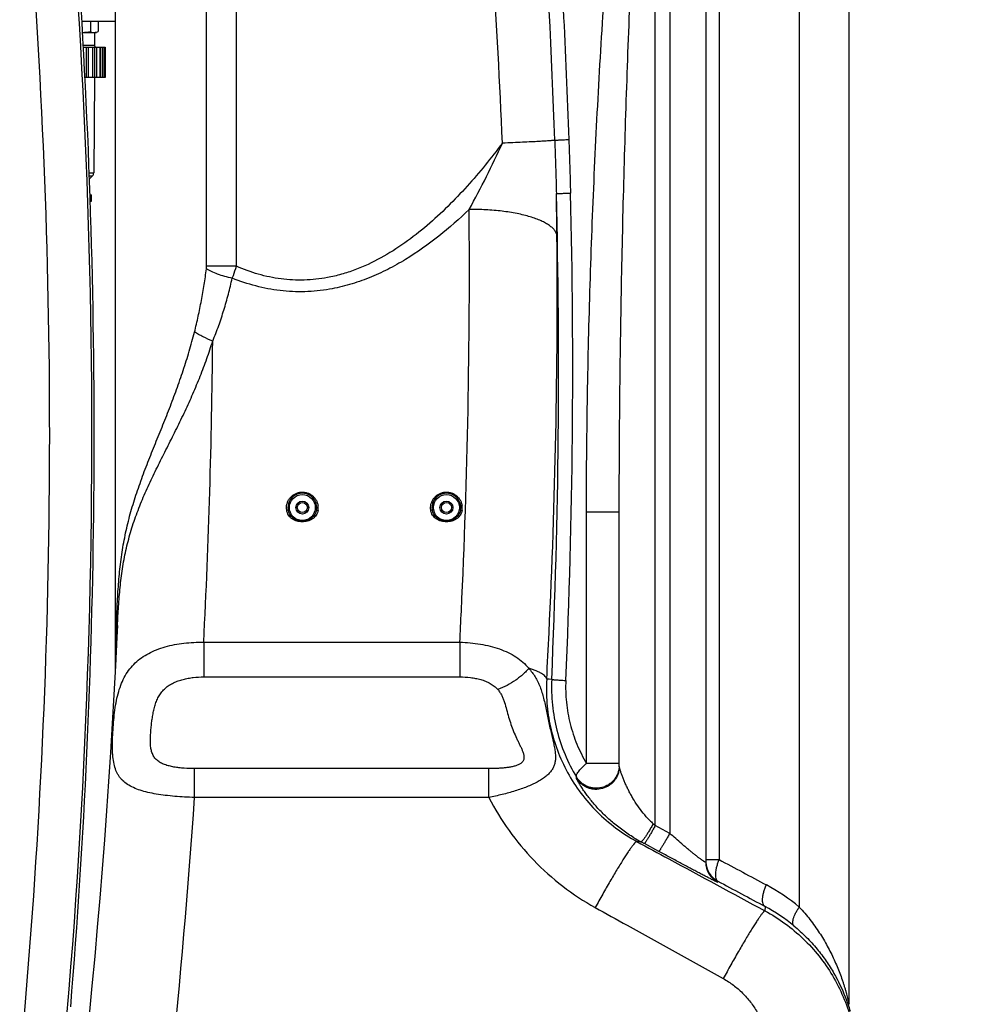
# Model space of a CAD drawing. Units: millimetres. Extents: x -1800 to 3381, y 6 to 3237.
# Drawn here: x 581 to 1237, y 1823 to 2506 of the extents above; entities that cross this region are included whole.
import ezdxf

# ---------------------------------------------------------------- set-up
doc = ezdxf.new("R2010")
doc.units = ezdxf.units.MM
doc.header["$LTSCALE"] = 46.255
doc.header["$PDMODE"] = 3
doc.header["$PDSIZE"] = 0.3125
doc.layers.get('0').update_dxf_attribs({"linetype": 'CONTINUOUS'})
doc.layers.get('Defpoints').update_dxf_attribs({"linetype": 'CONTINUOUS'})
doc.layers.add('AM_5', color=3, linetype='CONTINUOUS', lineweight=25)
for name, color, linetype in [('BEZUGSACHSEN', 7, 'CONTINUOUS'), ('BOHRUNGEN', 7, 'CONTINUOUS'), ('RUNDUNGEN', 7, 'CONTINUOUS')]:
    doc.layers.add(name, color=color, linetype=linetype)
doc.styles.get("Standard").update_dxf_attribs({"font": 'txt', "width": 0.7})
doc.dimstyles.new('AM_DIN$0', dxfattribs={"dimtxt": 3.5, "dimasz": 2.5, "dimexe": 1, "dimexo": 1, "dimgap": 1.5, "dimtad": 1, "dimdsep": 46, "dimtxsty": 'STANDARD', "dimcen": 0, "dimclrd": 256, "dimclre": 256, "dimclrt": 2, "dimadec": 0, "dimazin": 2, "dimtp": 0.1, "dimtm": 0.1, "dimtfac": 0.71, "dimtdec": 3, "dimtmove": 0, "dimatfit": 3, "dimfxl": 1, "dimlwd": -1, "dimlwe": -1, "dimarcsym": 0})

# ---------------------------------------------------------------- blocks, each defined once
blk = doc.blocks.new('*D27')
at = {"layer": 'AM_5', "ltscale": 10, "transparency": 16777216}
for p, q in [((737.96, 3237.29), (2161.04, 3237.29)), ((2160.04, 1592.53), (2160.04, 3207.29)), ((1718.67, 1562.53), (2161.04, 1562.53))]:
    blk.add_line(p, q, dxfattribs=at)
for points in [[(2155.04, 3207.29), (2165.04, 3207.29), (2160.04, 3237.29)], [(2155.04, 1592.53), (2165.04, 1592.53), (2160.04, 1562.53)]]:
    blk.add_solid(points, dxfattribs=at)
at = {"layer": 'Defpoints', "color": 0, "ltscale": 10, "transparency": 16777216}
for p in [(736.96, 3237.29), (2160.04, 3237.29), (1717.67, 1562.53)]:
    blk.add_point(p, dxfattribs=at)
at = {"layer": 'AM_5', "color": 2, "ltscale": 10, "transparency": 16777216, "insert": (2127.54, 2399.91), "char_height": 35, "attachment_point": 5, "rotation": 90}
blk.add_mtext('1680', dxfattribs=at)

msp = doc.modelspace()

# ---------------------------------------------------------------- linework, layer by layer
at = {"color": 7, "linetype": 'Continuous'}
for p, q in [((1156.54, 1822.966), (1156.54, 2671.191)), ((623.826, 2505.002), (646.959, 2505.002)), ((629.844, 2505.002), (629.844, 2497.748)), ((635.223, 2505.002), (635.223, 2497.748)), ((624.272, 2497.002), (633.147, 2497.002)), ((632.647, 2497.002), (632.647, 2488.002)), ((633.809, 2497.179), (633.147, 2497.002)), ((625.115, 2487.002), (640.147, 2487.002)), ((626.897, 2487.002), (626.897, 2466.002)), ((628.242, 2487.002), (628.242, 2466.002)), ((631.353, 2487.002), (631.353, 2466.002)), ((632.768, 2487.002), (632.768, 2466.002)), ((634.182, 2487.002), (634.182, 2466.002)), ((636.442, 2487.002), (636.442, 2466.002)), ((636.913, 2487.002), (636.913, 2466.002)), ((638.258, 2487.002), (638.258, 2466.002)), ((639.447, 2487.002), (639.447, 2466.002)), ((640.073, 2487.002), (640.073, 2466.002)), ((640.147, 2487.002), (640.147, 2466.002)), ((640.147, 2466.002), (626, 2466.002)), ((632.647, 2466.002), (632.156, 2399.781)), ((631.277, 2397.682), (629.475, 2395.88)), ((629.513, 2384.502), (630.624, 2384.502)), ((630.624, 2380.002), (630.624, 2384.502)), ((629.692, 2380.002), (630.624, 2380.002))]:
    msp.add_line(p, q, dxfattribs=at)
at = {"color": 9, "linetype": 'Continuous'}
for centre, radius, start, end in [((-4064.952, 2217.929), 4695.814, 354.54055, 6.72064), ((-4008.425, 2218.094), 4609.995, 354.551733, 3.95983)]:
    msp.add_arc(centre, radius, start, end, dxfattribs=at)
at = {"color": 7, "linetype": 'Continuous'}
for centre, radius, start, end in [((-4210.875, 2218.002), 4843.333, 355.299549, 3.645362), ((632.533, 2501.675), 4.674, 269.998193, 271.386614)]:
    msp.add_arc(centre, radius, start, end, dxfattribs=at)
msp.add_open_spline([(624.264, 2497.158), (626.129, 2497.286), (627.991, 2497.491), (629.844, 2497.748)], degree=3, dxfattribs=at)
for points, knots in [([(629.844, 2497.748), (630.273, 2497.526), (630.934, 2497.242), (631.852, 2497.035), (632.308, 2497.002), (632.533, 2497.002)], [0, 0, 0, 0, 0.5148006, 0.7597623, 1, 1, 1, 1]), ([(632.646, 2497.003), (632.837, 2497.008), (633.221, 2497.041), (633.598, 2497.122), (633.785, 2497.173)], [0, 0, 0, 0, 0.4958176, 1, 1, 1, 1]), ([(633.785, 2497.173), (633.906, 2497.205), (634.401, 2497.356), (634.875, 2497.568), (635.223, 2497.748)], [0, 0, 0, 0, 0.2428813, 1, 1, 1, 1])]:
    msp.add_open_spline(points, degree=3, knots=knots, dxfattribs=at)
at = {"layer": 'BEZUGSACHSEN', "color": 7, "linetype": 'Continuous'}
msp.add_line((646.959, 2846.827), (646.959, 2052.738), dxfattribs=at)
at = {"layer": 'BOHRUNGEN', "color": 7, "linetype": 'Continuous'}
for centre, radius in [((776.959, 2167.529), 4.5), ((776.959, 2167.529), 3.5), ((876.959, 2167.529), 4.5), ((876.959, 2167.529), 3.5)]:
    msp.add_circle(centre, radius, dxfattribs=at)
at = {"layer": 'RUNDUNGEN', "color": 9, "linetype": 'Continuous'}
for p, q in [((710.524, 2334.916), (710.524, 2846.827)), ((731.254, 2334.916), (731.254, 2846.827)), ((1121.897, 2795.611), (1121.897, 1890.407)), ((1031.959, 2775.188), (1031.959, 1941.569)), ((1021.959, 1946.98), (1021.959, 2772.948)), ((1066.197, 2600.05), (1066.197, 1923.404)), ((632.647, 2488.002), (624.774, 2488.002)), ((628.905, 2399.781), (632.156, 2399.781)), ((628.989, 2397.682), (631.277, 2397.682)), ((629.475, 2395.88), (629.06, 2395.88)), ((731.254, 2334.916), (710.524, 2334.916)), ((996.959, 2164.398), (974.197, 2164.398)), ((974.197, 1990.089), (974.197, 2164.398)), ((708.52, 2074.131), (886.279, 2074.131)), ((708.52, 2074.131), (708.52, 2050.086)), ((886.279, 2074.131), (886.279, 2050.086)), ((708.52, 2050.086), (886.279, 2050.086)), ((948.222, 2048.472), (946.588, 2048.57)), ((950.034, 2048.363), (948.222, 2048.472)), ((996.959, 1990.089), (974.197, 1990.089)), ((906.444, 1986.474), (702.132, 1986.474)), ((702.132, 1966.435), (702.132, 1986.474)), ((906.444, 1966.435), (906.444, 1986.474)), ((967.282, 1979.747), (967.205, 1980.679)), ((906.444, 1966.435), (702.132, 1966.435)), ((1031.959, 1941.569), (1021.959, 1946.98)), ((1012.017, 1935.739), (1009.219, 1935.908)), ((1024.357, 1929.061), (1014.357, 1934.472)), ((1056.959, 1923.404), (1066.197, 1923.404)), ((1065.353, 1908.42), (1065.355, 1907.602)), ((1098.173, 1890.815), (1098.107, 1887.783))]:
    msp.add_line(p, q, dxfattribs=at)
at = {"layer": 'RUNDUNGEN', "color": 7, "linetype": 'Continuous'}
for p, q in [((1056.959, 2600.05), (1056.959, 1921.678)), ((996.959, 1988.039), (996.959, 2164.398))]:
    msp.add_line(p, q, dxfattribs=at)
msp.add_lwpolyline([(648.609, 2085.709), (648.231, 2077.726), (647.229, 2057.739), (646.147, 2037.716), (644.985, 2017.658), (643.743, 1997.567), (642.42, 1977.443), (641.018, 1957.289), (639.535, 1937.105), (637.972, 1916.893), (636.33, 1896.655), (634.607, 1876.391), (632.804, 1856.104), (630.921, 1835.795), (628.958, 1815.464)], dxfattribs=at)
at = {"layer": 'RUNDUNGEN', "color": 9, "linetype": 'Continuous'}
for centre in [(776.959, 2167.529), (876.959, 2167.529)]:
    msp.add_circle(centre, 9, dxfattribs=at)
for centre, radius, start, end in [((-3771.371, 2265.03), 4726.148, 1.907426, 6.277285), ((-2987.65, 2262.59), 3906.667, 2.314733, 4.145252), ((311.413, 2694.677), 663.747, 331.146409, 335.590131), ((-3819.505, 2262.955), 4774.364, 357.423874, 1.468397), ((-1642.143, 2332.75), 2595.966, 0.513646, 1.159914), ((-3826.456, 2262.955), 4791.123, 357.423874, 1.468396), ((-4169.99, 2333.649), 5062.913, 357.306941, 0.460836), ((-3930.183, 2315.774), 4884.067, 357.240637, 0.472164), ((-4546.39, 2335.675), 5261.414, 357.150665, 359.427436), ((776.967, 2167.29), 10.992, 351.371816, 8.495589), ((876.967, 2167.29), 10.992, 351.371812, 8.496019), ((-4401.761, 2342.417), 5294.841, 357.095621, 357.330002), ((-4160.136, 2324.746), 5114.186, 356.904403, 357.264257), ((980.989, 1988.845), 15.97, 357.11151, 359.999476), ((-4998.557, 2361.746), 5714.379, 352.215801, 356.033205), ((1060.592, 1993.102), 60.138, 224.842027, 228.230206), ((1440.844, 2419.034), 631.109, 228.241799, 228.415201), ((1067.965, 2038.963), 117.411, 238.79987, 241.542179), ((1072.962, 1922.496), 16.003, 180.000521, 182.926485), ((1072.957, 1921.679), 15.998, 180.001383, 241.630396), ((1072.958, 1922.496), 15.999, 182.927176, 241.617868), ((1033.738, 1784.063), 138.134, 50.341034, 61.773084), ((1040.92, 1784.062), 121.136, 50.355391, 61.794838)]:
    msp.add_arc(centre, radius, start, end, dxfattribs=at)
at = {"layer": 'RUNDUNGEN', "color": 7, "linetype": 'Continuous'}
for centre, radius, start, end in [((633.647, 2488.002), 1, 180, 270), ((629.156, 2399.803), 3, 315, 359.57528), ((631.597, 2393.759), 3, 135, 147.081044), ((776.959, 2167.529), 10, 351.375042, 188.624958), ((876.959, 2167.529), 10, 351.375042, 188.624958)]:
    msp.add_arc(centre, radius, start, end, dxfattribs=at)
at = {"layer": 'RUNDUNGEN', "color": 9, "linetype": 'Continuous'}
for points, knots in [([(936.071, 2783.557), (939.383, 2753.614), (945.417, 2693.65), (955.17, 2573.484), (959.903, 2483.147), (961.919, 2422.886)], [0, 0, 0, 0, 0.2498841, 0.4998629, 1, 1, 1, 1]), ([(974.197, 2164.398), (974.197, 2189.893), (974.647, 2240.883), (976.442, 2317.346), (979.263, 2393.77), (983.103, 2470.14), (987.22, 2533.721), (991.169, 2584.529), (994.509, 2622.594), (998.299, 2660.607), (1001.93, 2692.226), (1005.229, 2717.463), (1007.947, 2736.348), (1010.981, 2755.172), (1013.296, 2767.668), (1014.568, 2773.889)], [0, 0, 0, 0, 0.1250866, 0.2501668, 0.3752359, 0.5002887, 0.625318, 0.687821, 0.7503125, 0.8127887, 0.8752421, 0.9064567, 0.9376591, 0.9688438, 1, 1, 1, 1]), ([(996.959, 2164.398), (996.959, 2189.782), (997.233, 2240.544), (998.326, 2316.673), (1000.042, 2392.777), (1002.379, 2468.848), (1004.884, 2532.212), (1007.288, 2582.874), (1009.322, 2620.85), (1011.631, 2658.801), (1013.844, 2690.401), (1015.857, 2715.656), (1017.517, 2734.577), (1019.373, 2753.471), (1020.793, 2766.045), (1021.575, 2772.321)], [0, 0, 0, 0, 0.1251112, 0.2501996, 0.3752652, 0.5003064, 0.6253189, 0.6878121, 0.7502943, 0.8127625, 0.8752118, 0.9064268, 0.9376327, 0.968826, 1, 1, 1, 1]), ([(915.829, 2420.375), (911.961, 2415.235), (904.017, 2405.08), (891.419, 2390.361), (878.013, 2376.275), (863.671, 2363.027), (848.245, 2350.911), (831.597, 2340.354), (816.635, 2333.358), (804.078, 2329.22), (797.624, 2327.698), (794.367, 2327.089)], [0, 0, 0, 0, 0.1233411, 0.2470874, 0.3712663, 0.4959152, 0.6210776, 0.7467952, 0.8730842, 0.9364827, 1, 1, 1, 1]), ([(952.158, 2422.339), (952.013, 2422.305), (951.625, 2422.249), (950.907, 2422.168), (949.915, 2422.079), (948.654, 2421.981), (947.13, 2421.875), (944.594, 2421.714), (940.829, 2421.501), (935.647, 2421.237), (929.653, 2420.956), (922.956, 2420.664), (918.27, 2420.473), (915.829, 2420.375)], [0, 0, 0, 0, 0.0123235, 0.0322231, 0.0596317, 0.0944319, 0.1364682, 0.1855498, 0.3039207, 0.4473804, 0.6133006, 0.7986401, 1, 1, 1, 1]), ([(952.158, 2422.339), (952.198, 2422.349), (952.302, 2422.365), (952.496, 2422.388), (952.762, 2422.413), (953.259, 2422.454), (954.052, 2422.507), (955.198, 2422.575), (956.588, 2422.648), (958.198, 2422.726), (959.999, 2422.806), (961.261, 2422.859), (961.919, 2422.886)], [0, 0, 0, 0, 0.0124369, 0.0323899, 0.0597983, 0.0945519, 0.185468, 0.3035611, 0.4467654, 0.6125703, 0.7980663, 1, 1, 1, 1]), ([(952.158, 2422.339), (952.365, 2416.166), (952.774, 2403.821), (953.14, 2391.474), (953.291, 2385.3)], [0, 0, 0, 0, 0.5000289, 1, 1, 1, 1]), ([(961.919, 2422.886), (962.126, 2416.694), (962.547, 2404.309), (962.935, 2391.924), (963.094, 2385.73)], [0, 0, 0, 0, 0.4999944, 1, 1, 1, 1]), ([(953.291, 2385.3), (953.3, 2385.304), (953.325, 2385.31), (953.401, 2385.322), (953.548, 2385.337), (953.783, 2385.357), (954.097, 2385.378), (954.487, 2385.401), (954.954, 2385.425), (955.493, 2385.451), (956.35, 2385.49), (957.582, 2385.54), (959.236, 2385.602), (961.1, 2385.666), (962.41, 2385.708), (963.094, 2385.73)], [0, 0, 0, 0, 0.0028917, 0.0078068, 0.023754, 0.0478219, 0.079907, 0.1198608, 0.1674951, 0.2225841, 0.284866, 0.42979, 0.5995096, 0.7907935, 1, 1, 1, 1]), ([(892.76, 2374.37), (886.019, 2367.902), (871.959, 2355.467), (852.771, 2341.838), (836.297, 2332.604), (823.338, 2326.687), (809.835, 2322.003), (800.531, 2319.846), (795.829, 2319.038)], [0, 0, 0, 0, 0.2475526, 0.4966334, 0.6218683, 0.7475313, 0.8735967, 1, 1, 1, 1]), ([(953.719, 2356.022), (953.648, 2356.66), (953.289, 2357.979), (952.191, 2359.842), (950.556, 2361.636), (948.402, 2363.355), (945.748, 2364.993), (942.615, 2366.538), (939.029, 2367.977), (935.021, 2369.298), (930.627, 2370.487), (924.14, 2371.921), (915.365, 2373.283), (904.271, 2374.229), (896.638, 2374.4), (892.76, 2374.37)], [0, 0, 0, 0, 0.0288711, 0.0605293, 0.0964454, 0.1375084, 0.1841591, 0.2365266, 0.2945227, 0.3579034, 0.4263067, 0.4992791, 0.6567368, 0.8254593, 1, 1, 1, 1]), ([(702.101, 2289.346), (703.034, 2292.955), (704.734, 2300.214), (706.918, 2311.175), (708.807, 2322.182), (709.903, 2329.544), (710.415, 2333.229)], [0, 0, 0, 0, 0.250262, 0.5003436, 0.7502546, 1, 1, 1, 1]), ([(710.415, 2333.229), (710.434, 2333.367), (710.499, 2333.927), (710.524, 2334.492), (710.524, 2334.916)], [0, 0, 0, 0, 0.2481063, 1, 1, 1, 1]), ([(728.301, 2326.603), (726.544, 2326.964), (723.124, 2327.796), (718.291, 2329.351), (714.615, 2330.878), (712.061, 2332.2), (710.933, 2332.882), (710.415, 2333.229)], [0, 0, 0, 0, 0.2806719, 0.5501685, 0.7940118, 0.9023878, 1, 1, 1, 1]), ([(728.301, 2326.603), (728.567, 2327.274), (729.625, 2330.018), (730.582, 2332.801), (731.254, 2334.916)], [0, 0, 0, 0, 0.2454175, 1, 1, 1, 1]), ([(794.367, 2327.089), (789.076, 2326.1), (778.32, 2324.923), (762.13, 2325.761), (746.297, 2329.101), (736.173, 2332.783), (731.254, 2334.916)], [0, 0, 0, 0, 0.2503038, 0.5006931, 0.7507073, 1, 1, 1, 1]), ([(714.762, 2283.098), (716.253, 2286.61), (718.997, 2293.724), (722.557, 2304.575), (725.655, 2315.539), (727.458, 2322.909), (728.301, 2326.603)], [0, 0, 0, 0, 0.2508879, 0.501142, 0.750832, 1, 1, 1, 1]), ([(795.829, 2319.038), (790.174, 2318.067), (778.708, 2316.909), (761.457, 2317.69), (744.52, 2320.909), (733.617, 2324.505), (728.301, 2326.603)], [0, 0, 0, 0, 0.2502983, 0.5006864, 0.750707, 1, 1, 1, 1]), ([(647.739, 2076.313), (647.83, 2080.969), (648.057, 2090.257), (648.623, 2104.141), (649.55, 2117.915), (651.011, 2131.543), (653.167, 2145), (656.109, 2158.281), (659.825, 2171.408), (664.21, 2184.422), (669.096, 2197.375), (674.283, 2210.32), (679.567, 2223.297), (684.762, 2236.335), (689.713, 2249.452), (694.307, 2262.656), (698.472, 2275.944), (700.944, 2284.872), (702.101, 2289.346)], [0, 0, 0, 0, 0.0630478, 0.1258031, 0.1881253, 0.2499349, 0.3113212, 0.3725636, 0.4340157, 0.4959464, 0.55845, 0.6214494, 0.6847594, 0.7481649, 0.8114812, 0.8745866, 0.9374264, 1, 1, 1, 1]), ([(714.762, 2283.098), (712.486, 2283.979), (709.171, 2285.429), (704.993, 2287.609), (703.032, 2288.761), (702.101, 2289.346)], [0, 0, 0, 0, 0.5177538, 0.7665563, 1, 1, 1, 1]), ([(648.609, 2085.709), (648.816, 2090.134), (649.299, 2098.951), (650.379, 2112.098), (651.999, 2125.08), (654.352, 2137.849), (657.563, 2150.376), (661.642, 2162.669), (666.491, 2174.772), (671.937, 2186.747), (677.773, 2198.658), (683.786, 2210.557), (689.776, 2222.482), (695.576, 2234.458), (701.055, 2246.5), (706.121, 2258.612), (710.721, 2270.795), (713.471, 2278.992), (714.762, 2283.098)], [0, 0, 0, 0, 0.063243, 0.1260671, 0.1883062, 0.2499662, 0.3113174, 0.3727915, 0.4347603, 0.4973819, 0.5605816, 0.6241269, 0.6877277, 0.7511188, 0.8141085, 0.8765928, 0.938546, 1, 1, 1, 1]), ([(766.083, 2165.641), (765.977, 2166.343), (765.9, 2167.77), (766.2, 2169.891), (766.905, 2171.92), (767.993, 2173.782), (769.43, 2175.404), (771.166, 2176.722), (773.137, 2177.678), (775.265, 2178.229), (777.464, 2178.348), (779.642, 2178.029), (781.709, 2177.288), (783.581, 2176.16), (785.187, 2174.694), (786.469, 2172.954), (787.385, 2171.007), (787.733, 2169.617), (787.838, 2168.914)], [0, 0, 0, 0, 0.0616334, 0.1232832, 0.1850762, 0.2471226, 0.3094989, 0.3722345, 0.4353018, 0.498616, 0.5620473, 0.6254431, 0.6886579, 0.7515803, 0.8141511, 0.8763694, 0.9382878, 1, 1, 1, 1]), ([(866.083, 2165.641), (865.977, 2166.343), (865.9, 2167.77), (866.2, 2169.891), (866.905, 2171.92), (867.993, 2173.782), (869.43, 2175.404), (871.166, 2176.722), (873.137, 2177.678), (875.265, 2178.229), (877.464, 2178.348), (879.642, 2178.029), (881.709, 2177.288), (883.581, 2176.16), (885.187, 2174.695), (886.469, 2172.954), (887.385, 2171.007), (887.733, 2169.617), (887.838, 2168.914)], [0, 0, 0, 0, 0.0616334, 0.1232832, 0.1850762, 0.2471225, 0.3094989, 0.3722345, 0.4353017, 0.498616, 0.5620472, 0.6254431, 0.6886579, 0.7515803, 0.8141511, 0.8763694, 0.9382878, 1, 1, 1, 1]), ([(767.072, 2166.029), (767.078, 2165.989), (767.01, 2165.922), (766.911, 2165.865), (766.787, 2165.811), (766.638, 2165.76), (766.402, 2165.696), (766.213, 2165.66), (766.083, 2165.641)], [0, 0, 0, 0, 0.1110091, 0.2068251, 0.3296053, 0.4758363, 0.640465, 1, 1, 1, 1]), ([(776.93, 2157.739), (776.312, 2157.74), (775.075, 2157.805), (773.246, 2158.131), (771.491, 2158.735), (769.874, 2159.634), (768.46, 2160.816), (767.313, 2162.246), (766.485, 2163.872), (766.173, 2165.047), (766.083, 2165.641)], [0, 0, 0, 0, 0.126499, 0.2528595, 0.3789065, 0.5044516, 0.6293439, 0.7535171, 0.8770154, 1, 1, 1, 1]), ([(776.931, 2158.251), (775.79, 2158.254), (774.06, 2158.5), (771.936, 2159.362), (770.477, 2160.276), (769.21, 2161.439), (768.183, 2162.815), (767.441, 2164.36), (767.157, 2165.468), (767.072, 2166.029)], [0, 0, 0, 0, 0.2503692, 0.3757924, 0.501065, 0.6261339, 0.7509678, 0.875573, 1, 1, 1, 1]), ([(787.834, 2165.641), (787.744, 2165.045), (787.431, 2163.865), (786.598, 2162.234), (785.443, 2160.801), (784.021, 2159.618), (782.394, 2158.72), (780.63, 2158.12), (778.793, 2157.8), (777.551, 2157.738), (776.93, 2157.739)], [0, 0, 0, 0, 0.1229793, 0.2464751, 0.370649, 0.4955449, 0.6210941, 0.7471441, 0.8735046, 1, 1, 1, 1]), ([(786.846, 2166.029), (786.76, 2165.466), (786.475, 2164.354), (785.728, 2162.803), (784.694, 2161.423), (783.419, 2160.259), (781.951, 2159.346), (779.815, 2158.488), (778.077, 2158.249), (776.931, 2158.251)], [0, 0, 0, 0, 0.1244254, 0.2490301, 0.3738647, 0.498935, 0.6242093, 0.7496338, 1, 1, 1, 1]), ([(786.846, 2166.029), (786.84, 2165.989), (786.907, 2165.922), (787.006, 2165.865), (787.13, 2165.811), (787.28, 2165.76), (787.516, 2165.696), (787.704, 2165.66), (787.834, 2165.641)], [0, 0, 0, 0, 0.1110091, 0.2068251, 0.3296052, 0.4758362, 0.6404649, 1, 1, 1, 1]), ([(867.072, 2166.029), (867.078, 2165.989), (867.01, 2165.922), (866.911, 2165.865), (866.787, 2165.811), (866.638, 2165.76), (866.402, 2165.696), (866.213, 2165.66), (866.083, 2165.641)], [0, 0, 0, 0, 0.1110091, 0.2068251, 0.3296053, 0.4758363, 0.640465, 1, 1, 1, 1]), ([(876.927, 2157.739), (876.309, 2157.74), (875.072, 2157.806), (873.244, 2158.132), (871.489, 2158.736), (869.872, 2159.635), (868.46, 2160.817), (867.312, 2162.247), (866.485, 2163.872), (866.173, 2165.047), (866.083, 2165.641)], [0, 0, 0, 0, 0.1264999, 0.2528603, 0.3789071, 0.5044518, 0.6293439, 0.7535168, 0.8770152, 1, 1, 1, 1]), ([(876.928, 2158.251), (875.787, 2158.254), (874.058, 2158.5), (871.935, 2159.363), (870.476, 2160.277), (869.209, 2161.439), (868.183, 2162.816), (867.441, 2164.361), (867.157, 2165.469), (867.072, 2166.029)], [0, 0, 0, 0, 0.2503703, 0.3757933, 0.5010657, 0.6261343, 0.750968, 0.875573, 1, 1, 1, 1]), ([(887.834, 2165.641), (887.744, 2165.045), (887.431, 2163.865), (886.597, 2162.234), (885.442, 2160.8), (884.019, 2159.617), (882.392, 2158.72), (880.628, 2158.12), (878.79, 2157.799), (877.548, 2157.738), (876.927, 2157.739)], [0, 0, 0, 0, 0.1229789, 0.2464745, 0.3706484, 0.4955443, 0.6210938, 0.7471438, 0.8735043, 1, 1, 1, 1]), ([(886.846, 2166.029), (886.76, 2165.466), (886.475, 2164.353), (885.727, 2162.803), (884.693, 2161.422), (883.417, 2160.258), (881.949, 2159.345), (879.812, 2158.488), (878.074, 2158.248), (876.928, 2158.251)], [0, 0, 0, 0, 0.1244252, 0.2490297, 0.3738642, 0.4989345, 0.6242087, 0.7496332, 1, 1, 1, 1]), ([(886.846, 2166.029), (886.84, 2165.989), (886.907, 2165.922), (887.006, 2165.865), (887.13, 2165.811), (887.28, 2165.76), (887.516, 2165.696), (887.704, 2165.66), (887.834, 2165.641)], [0, 0, 0, 0, 0.1110091, 0.2068251, 0.3296052, 0.4758362, 0.6404649, 1, 1, 1, 1]), ([(702.132, 1966.435), (699.824, 1966.505), (695.244, 1966.701), (688.469, 1967.176), (681.909, 1967.846), (675.665, 1968.735), (669.833, 1969.879), (664.499, 1971.323), (659.734, 1973.124), (655.596, 1975.35), (652.681, 1977.653), (650.757, 1979.743), (649.505, 1981.435), (648.431, 1983.272), (647.202, 1985.972), (646.091, 1989.796), (645.367, 1994.892), (645.1, 2000.582), (645.174, 2006.804), (645.498, 2013.424), (646.03, 2020.242), (646.794, 2027.038), (647.866, 2033.62), (649.341, 2039.849), (651.316, 2045.637), (653.868, 2050.927), (657.046, 2055.682), (660.863, 2059.876), (665.3, 2063.501), (670.312, 2066.563), (675.841, 2069.082), (681.818, 2071.077), (688.164, 2072.572), (694.793, 2073.583), (701.611, 2074.126), (706.21, 2074.18), (708.52, 2074.131)], [0, 0, 0, 0, 0.0364436, 0.0723446, 0.1071909, 0.1405003, 0.1718524, 0.2009376, 0.2276293, 0.2520806, 0.2748267, 0.2858603, 0.2968555, 0.307975, 0.3193807, 0.3436097, 0.3704927, 0.4004715, 0.4334306, 0.468675, 0.5050642, 0.5413588, 0.5765939, 0.6102584, 0.6422789, 0.6729258, 0.7027033, 0.7322291, 0.7621077, 0.7928244, 0.8246848, 0.8578031, 0.8921251, 0.9274635, 0.9635362, 1, 1, 1, 1]), ([(647.46, 2062.345), (647.483, 2063.508), (647.577, 2068.164), (647.67, 2072.82), (647.739, 2076.313)], [0, 0, 0, 0, 0.2497268, 1, 1, 1, 1]), ([(648.141, 2075.9), (648.099, 2075.975), (647.975, 2076.128), (647.825, 2076.251), (647.739, 2076.313)], [0, 0, 0, 0, 0.4484167, 1, 1, 1, 1]), ([(886.279, 2074.131), (888.677, 2074.079), (893.447, 2073.812), (900.491, 2072.913), (907.302, 2071.509), (913.77, 2069.581), (919.788, 2067.108), (925.259, 2064.066), (930.092, 2060.43), (932.856, 2057.58), (934.094, 2056.073)], [0, 0, 0, 0, 0.1367951, 0.2721205, 0.4045447, 0.5328793, 0.6563484, 0.7747863, 0.8888271, 1, 1, 1, 1]), ([(934.094, 2056.073), (934.937, 2055.152), (936.533, 2053.223), (938.637, 2050.094), (940.454, 2046.732), (942.566, 2041.831), (944.161, 2036.5), (945.48, 2030.857), (946.427, 2026.334), (947.371, 2021.7), (948.347, 2017.078), (949.354, 2012.607), (950.348, 2008.399), (951.256, 2004.515), (952.003, 2000.964), (952.518, 1997.718), (952.739, 1994.735), (952.611, 1991.972), (952.084, 1989.395), (951.123, 1986.987), (949.717, 1984.735), (947.869, 1982.627), (945.596, 1980.646), (942.916, 1978.779), (939.859, 1977.015), (936.458, 1975.351), (932.752, 1973.782), (928.783, 1972.309), (923.117, 1970.446), (915.666, 1968.393), (909.559, 1967.045), (906.444, 1966.435)], [0, 0, 0, 0, 0.0304139, 0.0608339, 0.0916677, 0.1233364, 0.190639, 0.2267642, 0.2644512, 0.3031625, 0.3419104, 0.379467, 0.4147668, 0.4471932, 0.4765858, 0.503111, 0.5271571, 0.5492926, 0.570253, 0.5908945, 0.6120869, 0.6345772, 0.6588958, 0.6853352, 0.7139802, 0.7447577, 0.777488, 0.8119274, 0.8478009, 0.9227034, 1, 1, 1, 1]), ([(934.094, 2056.073), (933.532, 2055.349), (932.281, 2053.9), (930.153, 2051.823), (927.727, 2049.78), (924.099, 2047.112), (919.128, 2044.113), (914.871, 2042.146), (912.682, 2041.286)], [0, 0, 0, 0, 0.1046193, 0.2180484, 0.3390543, 0.4661453, 0.7316302, 1, 1, 1, 1]), ([(946.588, 2048.57), (946.524, 2048.899), (946.241, 2049.593), (945.485, 2050.55), (944.39, 2051.501), (942.959, 2052.447), (941.197, 2053.387), (939.111, 2054.316), (936.713, 2055.227), (934.999, 2055.792), (934.094, 2056.073)], [0, 0, 0, 0, 0.0670186, 0.1462618, 0.241707, 0.3553533, 0.4880447, 0.6399448, 0.8107854, 1, 1, 1, 1]), ([(702.132, 1986.474), (699.716, 1986.474), (696.106, 1986.59), (691.346, 1987.029), (687.878, 1987.526), (684.542, 1988.227), (681.401, 1989.187), (678.539, 1990.474), (676.06, 1992.166), (674.094, 1994.314), (672.726, 1996.87), (671.913, 1999.724), (671.525, 2002.791), (671.436, 2006.024), (671.55, 2009.389), (671.798, 2012.855), (672.144, 2016.392), (672.578, 2019.971), (673.117, 2023.556), (673.806, 2027.11), (674.709, 2030.583), (675.905, 2033.917), (677.468, 2037.038), (679.447, 2039.862), (681.836, 2042.322), (684.579, 2044.385), (687.603, 2046.064), (690.836, 2047.397), (694.221, 2048.425), (697.713, 2049.187), (702.476, 2049.887), (706.101, 2050.086), (708.52, 2050.086)], [0, 0, 0, 0, 0.0664186, 0.0991871, 0.1313672, 0.1626838, 0.1928217, 0.2214969, 0.248654, 0.2747478, 0.3007476, 0.327621, 0.3558672, 0.3855397, 0.4164653, 0.448393, 0.4810529, 0.5141732, 0.5474831, 0.5807188, 0.613639, 0.6460606, 0.6779169, 0.7093101, 0.7404939, 0.771765, 0.8033437, 0.8353296, 0.8677252, 0.9004768, 0.9335045, 1, 1, 1, 1]), ([(886.279, 2050.086), (888.736, 2050.086), (892.42, 2049.881), (897.251, 2049.137), (900.781, 2048.315), (904.178, 2047.185), (907.375, 2045.689), (910.28, 2043.765), (911.945, 2042.159), (912.682, 2041.286)], [0, 0, 0, 0, 0.2574221, 0.3851895, 0.5117197, 0.6365885, 0.7594763, 0.8803911, 1, 1, 1, 1]), ([(946.588, 2048.57), (946.261, 2043.031), (946.367, 2031.861), (948.847, 2015.245), (953.655, 1999.031), (960.747, 1983.556), (970.022, 1969.158), (981.317, 1956.162), (994.409, 1944.871), (1004.151, 1938.653), (1009.219, 1935.908)], [0, 0, 0, 0, 0.1224029, 0.2455388, 0.369492, 0.4942742, 0.6198315, 0.746061, 0.8728307, 1, 1, 1, 1]), ([(950.034, 2048.363), (949.768, 2042.433), (950.113, 2030.53), (953.246, 2012.998), (958.876, 1996.2), (964.197, 1985.69), (967.205, 1980.679)], [0, 0, 0, 0, 0.2516043, 0.5026241, 0.7522897, 1, 1, 1, 1]), ([(950.034, 2048.363), (950.042, 2048.356), (950.067, 2048.346), (950.115, 2048.332), (950.182, 2048.318), (950.312, 2048.294), (950.524, 2048.264), (950.837, 2048.227), (951.228, 2048.187), (951.693, 2048.144), (952.231, 2048.098), (953.088, 2048.03), (954.318, 2047.942), (955.971, 2047.833), (957.833, 2047.721), (959.142, 2047.647), (959.825, 2047.609)], [0, 0, 0, 0, 0.0030826, 0.0081158, 0.0151553, 0.0242131, 0.0483718, 0.0805139, 0.1204999, 0.168146, 0.2232292, 0.2854894, 0.4303269, 0.5999096, 0.7910124, 1, 1, 1, 1]), ([(959.825, 2047.609), (959.598, 2042.565), (959.884, 2032.444), (962.511, 2017.543), (967.229, 2003.278), (971.683, 1994.347), (974.197, 1990.089)], [0, 0, 0, 0, 0.2521601, 0.5035265, 0.7530674, 1, 1, 1, 1]), ([(912.682, 2041.286), (913.213, 2040.656), (914.198, 2039.318), (915.427, 2037.136), (916.449, 2034.815), (917.605, 2031.566), (918.779, 2027.35), (920.142, 2022.242), (921.7, 2017.188), (923.536, 2012.307), (925.271, 2008.406), (926.704, 2005.401), (927.757, 2003.23), (928.761, 2001.115), (929.664, 1999.053), (930.282, 1997.35), (930.627, 1996.006), (930.839, 1994.73), (930.827, 1993.452), (930.47, 1992.265), (930.023, 1991.445), (929.401, 1990.709), (928.626, 1990.062), (927.726, 1989.5), (926.367, 1988.843), (924.488, 1988.206), (922.093, 1987.648), (919.587, 1987.234), (917.014, 1986.931), (914.399, 1986.715), (910.873, 1986.524), (908.217, 1986.474), (906.444, 1986.474)], [0, 0, 0, 0, 0.0315788, 0.0634594, 0.0957871, 0.1286062, 0.1955091, 0.2633861, 0.3312082, 0.398035, 0.4630849, 0.4947118, 0.5255881, 0.5555565, 0.5843974, 0.6118115, 0.6248847, 0.6374911, 0.6613529, 0.67296, 0.6846918, 0.6968601, 0.7096773, 0.7232102, 0.7374152, 0.7674379, 0.7990042, 0.8315467, 0.8647081, 0.8982629, 0.9320622, 1, 1, 1, 1]), ([(967.205, 1980.679), (967.118, 1980.867), (967.092, 1981.223), (967.186, 1981.703), (967.398, 1982.333), (967.867, 1983.225), (968.663, 1984.393), (969.72, 1985.698), (971.016, 1987.11), (972.525, 1988.597), (973.62, 1989.587), (974.197, 1990.089)], [0, 0, 0, 0, 0.051395, 0.0839608, 0.1220621, 0.2159083, 0.3334579, 0.4733098, 0.633093, 0.8098055, 1, 1, 1, 1]), ([(996.939, 1988.04), (996.896, 1987.192), (996.674, 1985.498), (995.941, 1983.044), (994.827, 1980.738), (993.36, 1978.639), (991.577, 1976.799), (988.847, 1974.758), (984.874, 1973.064), (980.568, 1972.708), (977.2, 1973.239), (974.764, 1974.035), (972.485, 1975.207), (970.422, 1976.727), (968.628, 1978.554), (967.639, 1979.948), (967.205, 1980.679)], [0, 0, 0, 0, 0.062512, 0.1250276, 0.1875503, 0.2500823, 0.3126245, 0.3751772, 0.4999111, 0.6246644, 0.6872392, 0.7498093, 0.8123718, 0.874925, 0.9374677, 1, 1, 1, 1]), ([(996.959, 1988.039), (996.959, 1987.176), (996.818, 1985.446), (996.19, 1982.922), (995.163, 1980.531), (993.762, 1978.339), (992.024, 1976.4), (989.327, 1974.228), (985.346, 1972.376), (980.981, 1971.896), (977.547, 1972.355), (975.055, 1973.112), (972.718, 1974.26), (970.597, 1975.771), (968.749, 1977.603), (967.73, 1979.009), (967.282, 1979.747)], [0, 0, 0, 0, 0.0625052, 0.1250146, 0.1875317, 0.2500595, 0.3125996, 0.3751526, 0.4998813, 0.6246363, 0.6872193, 0.7497968, 0.8123656, 0.8749231, 0.937468, 1, 1, 1, 1]), ([(1017.951, 1950.696), (1016.415, 1952.239), (1013.542, 1955.44), (1009.736, 1960.522), (1006.96, 1964.883), (1004.968, 1968.387), (1003.596, 1970.986), (1002.33, 1973.566), (1001.167, 1976.112), (1000.11, 1978.601), (999.309, 1980.631), (998.726, 1982.199), (998.328, 1983.315), (997.966, 1984.374), (997.646, 1985.361), (997.375, 1986.25), (997.188, 1986.916), (997.073, 1987.375), (997.012, 1987.647), (996.973, 1987.863), (996.959, 1987.988), (996.959, 1988.039)], [0, 0, 0, 0, 0.1509057, 0.2975156, 0.439591, 0.5088413, 0.5767819, 0.6432606, 0.708033, 0.7707059, 0.8306318, 0.859244, 0.8866936, 0.9126926, 0.9368394, 0.9585686, 0.9770853, 0.9848152, 0.9913193, 0.9964316, 1, 1, 1, 1]), ([(1007.143, 1938.534), (1004.469, 1940.154), (999.335, 1943.552), (992.206, 1949.134), (986.808, 1954.08), (982.87, 1958.121), (980.15, 1961.124), (977.63, 1964.112), (975.319, 1967.055), (973.547, 1969.475), (972.243, 1971.353), (971.345, 1972.692), (970.514, 1973.975), (969.757, 1975.187), (969.08, 1976.31), (968.494, 1977.322), (968.071, 1978.085), (967.788, 1978.619), (967.618, 1978.95), (967.482, 1979.231), (967.379, 1979.456), (967.314, 1979.62), (967.285, 1979.712), (967.282, 1979.747)], [0, 0, 0, 0, 0.1616133, 0.3179134, 0.4676529, 0.5397019, 0.6096065, 0.6770918, 0.7417617, 0.8030239, 0.8321098, 0.8599653, 0.88639, 0.911129, 0.9338582, 0.9541684, 0.9715532, 0.978964, 0.9854124, 0.990815, 0.995091, 0.9981684, 1, 1, 1, 1]), ([(906.444, 1966.435), (910.544, 1958.492), (919.914, 1943.155), (937.163, 1922.42), (957.303, 1904.395), (972.388, 1894.481), (980.253, 1890.118)], [0, 0, 0, 0, 0.2491884, 0.4989798, 0.7492844, 1, 1, 1, 1]), ([(1020.532, 1948.25), (1020.058, 1947.388), (1019.117, 1945.711), (1017.709, 1943.309), (1016.368, 1941.132), (1015.144, 1939.256), (1014.203, 1937.918), (1013.534, 1937.052), (1013.119, 1936.557), (1012.762, 1936.176), (1012.496, 1935.936), (1012.31, 1935.81), (1012.179, 1935.743), (1012.072, 1935.721), (1012.017, 1935.739)], [0, 0, 0, 0, 0.1932394, 0.3776953, 0.5470236, 0.6954313, 0.8179037, 0.8681272, 0.9104744, 0.9446788, 0.9706418, 0.9805994, 0.9886532, 1, 1, 1, 1]), ([(1021.959, 1946.98), (1021.498, 1946.136), (1020.592, 1944.494), (1019.26, 1942.133), (1018.196, 1940.289), (1017.399, 1938.941), (1016.86, 1938.044), (1016.363, 1937.235), (1015.914, 1936.52), (1015.516, 1935.907), (1015.172, 1935.4), (1014.886, 1935.002), (1014.66, 1934.717), (1014.506, 1934.552), (1014.411, 1934.483), (1014.372, 1934.47), (1014.357, 1934.472)], [0, 0, 0, 0, 0.1965362, 0.3833498, 0.5541912, 0.6318127, 0.7033546, 0.7682204, 0.8258721, 0.8758348, 0.9177037, 0.9511531, 0.9759544, 0.9920369, 0.9969207, 1, 1, 1, 1]), ([(1031.959, 1941.569), (1031.498, 1940.726), (1030.592, 1939.084), (1029.26, 1936.722), (1028.196, 1934.878), (1027.399, 1933.53), (1026.86, 1932.633), (1026.363, 1931.824), (1025.914, 1931.11), (1025.516, 1930.496), (1025.172, 1929.989), (1024.886, 1929.591), (1024.66, 1929.307), (1024.506, 1929.141), (1024.411, 1929.072), (1024.372, 1929.059), (1024.357, 1929.061)], [0, 0, 0, 0, 0.196535, 0.3833476, 0.5541883, 0.6318096, 0.7033513, 0.7682172, 0.8258689, 0.8758319, 0.9177012, 0.951151, 0.975953, 0.9920363, 0.9969204, 1, 1, 1, 1]), ([(1056.959, 1921.678), (1056.959, 1921.661), (1056.955, 1921.627), (1056.922, 1921.585), (1056.868, 1921.567), (1056.762, 1921.568), (1056.582, 1921.622), (1056.314, 1921.742), (1055.97, 1921.929), (1055.554, 1922.182), (1055.068, 1922.498), (1054.515, 1922.875), (1053.901, 1923.311), (1053.23, 1923.8), (1052.508, 1924.34), (1051.452, 1925.144), (1050.039, 1926.247), (1048.254, 1927.674), (1046.366, 1929.212), (1044.4, 1930.839), (1042.379, 1932.535), (1039.614, 1934.882), (1036.129, 1937.891), (1033.349, 1940.335), (1031.959, 1941.569)], [0, 0, 0, 0, 0.0016563, 0.0030801, 0.0046762, 0.0067593, 0.0129066, 0.0220153, 0.0341674, 0.0493289, 0.0674032, 0.0882518, 0.1117073, 0.1375834, 0.1656843, 0.1958116, 0.2613728, 0.3328133, 0.4088635, 0.4884536, 0.5706983, 0.6548677, 0.8266561, 1, 1, 1, 1]), ([(1009.219, 1935.908), (1009.151, 1935.918), (1008.978, 1935.882), (1008.714, 1935.733), (1008.392, 1935.484), (1007.835, 1934.961), (1007.013, 1934.029), (1005.883, 1932.592), (1004.545, 1930.752), (1003.01, 1928.525), (1001.291, 1925.927), (999.402, 1922.979), (997.359, 1919.703), (994.353, 1914.774), (990.348, 1908.008), (985.357, 1899.308), (981.973, 1893.242), (980.253, 1890.118)], [0, 0, 0, 0, 0.0038352, 0.0092953, 0.0167022, 0.0261708, 0.0514222, 0.0850866, 0.1269813, 0.1768142, 0.2342109, 0.298727, 0.3698562, 0.4470357, 0.6170463, 0.8033492, 1, 1, 1, 1]), ([(1009.219, 1935.908), (1016.625, 1931.897), (1046.253, 1915.853), (1075.882, 1899.813), (1098.107, 1887.783)], [0, 0, 0, 0, 0.2499482, 1, 1, 1, 1]), ([(1014.357, 1934.472), (1014.162, 1934.578), (1013.382, 1935), (1012.602, 1935.422), (1012.017, 1935.739)], [0, 0, 0, 0, 0.2503196, 1, 1, 1, 1]), ([(1065.355, 1907.602), (1065.355, 1907.597), (1065.34, 1907.591), (1065.323, 1907.594), (1065.285, 1907.601), (1065.223, 1907.621), (1065.127, 1907.656), (1065.005, 1907.706), (1064.786, 1907.8), (1064.445, 1907.955), (1063.957, 1908.186), (1063.363, 1908.474), (1062.665, 1908.817), (1061.868, 1909.216), (1060.974, 1909.666), (1059.6, 1910.365), (1057.674, 1911.354), (1055.135, 1912.67), (1052.322, 1914.139), (1049.273, 1915.741), (1046.028, 1917.454), (1042.625, 1919.259), (1037.866, 1921.794), (1031.76, 1925.064), (1026.84, 1927.718), (1024.357, 1929.061)], [0, 0, 0, 0, 0.0003544, 0.0007218, 0.0012453, 0.0027791, 0.0049738, 0.007834, 0.0113606, 0.0204079, 0.032092, 0.0463708, 0.0631863, 0.0824663, 0.1041254, 0.1280677, 0.1823726, 0.2444616, 0.3133563, 0.3880676, 0.4676327, 0.5511373, 0.6377276, 0.8170645, 1, 1, 1, 1]), ([(1066.197, 1923.404), (1065.844, 1922.541), (1065.209, 1920.84), (1064.456, 1918.321), (1063.943, 1915.953), (1063.682, 1913.803), (1063.68, 1911.93), (1063.905, 1910.571), (1064.238, 1909.684), (1064.541, 1909.152), (1064.909, 1908.723), (1065.201, 1908.507), (1065.353, 1908.42)], [0, 0, 0, 0, 0.176556, 0.3437451, 0.4976158, 0.6348555, 0.753109, 0.8515051, 0.8937244, 0.9318988, 0.9669115, 1, 1, 1, 1]), ([(1098.173, 1890.815), (1098.012, 1890.905), (1097.703, 1891.129), (1097.311, 1891.568), (1096.987, 1892.11), (1096.632, 1893.003), (1096.391, 1894.37), (1096.392, 1896.246), (1096.67, 1898.389), (1097.217, 1900.742), (1098.018, 1903.238), (1098.695, 1904.919), (1099.07, 1905.771)], [0, 0, 0, 0, 0.0348215, 0.0711973, 0.1103454, 0.1531768, 0.2519071, 0.3696748, 0.5059429, 0.6586095, 0.8245593, 1, 1, 1, 1]), ([(980.253, 1890.118), (987.658, 1886.009), (1017.286, 1869.569), (1046.916, 1853.134), (1069.141, 1840.808)], [0, 0, 0, 0, 0.2499466, 1, 1, 1, 1]), ([(1098.107, 1887.783), (1098.044, 1887.789), (1097.883, 1887.738), (1097.64, 1887.575), (1097.336, 1887.308), (1096.801, 1886.752), (1096.002, 1885.777), (1094.892, 1884.283), (1093.568, 1882.378), (1092.042, 1880.078), (1090.327, 1877.4), (1088.436, 1874.367), (1086.386, 1871.003), (1083.366, 1865.95), (1079.334, 1859.03), (1074.301, 1850.157), (1070.88, 1843.983), (1069.141, 1840.808)], [0, 0, 0, 0, 0.0034549, 0.0086709, 0.0159206, 0.0252899, 0.0504615, 0.0841546, 0.126155, 0.1761489, 0.2337437, 0.2984774, 0.369826, 0.4472086, 0.617503, 0.8037987, 1, 1, 1, 1]), ([(1098.107, 1887.783), (1102.921, 1885.182), (1112.209, 1879.324), (1124.826, 1868.753), (1135.913, 1856.584), (1145.267, 1843.04), (1152.722, 1828.367), (1158.145, 1812.826), (1161.438, 1796.702), (1162.174, 1785.748), (1162.174, 1780.278)], [0, 0, 0, 0, 0.1250258, 0.2500397, 0.3750429, 0.5000378, 0.6250275, 0.7500156, 0.8750055, 1, 1, 1, 1]), ([(1118.208, 1877.339), (1118.09, 1877.441), (1117.871, 1877.679), (1117.626, 1878.117), (1117.459, 1878.633), (1117.334, 1879.463), (1117.398, 1880.689), (1117.764, 1882.325), (1118.415, 1884.167), (1119.337, 1886.169), (1120.507, 1888.281), (1121.41, 1889.692), (1121.897, 1890.407)], [0, 0, 0, 0, 0.0326008, 0.0668812, 0.1041607, 0.1454042, 0.2418832, 0.3586595, 0.4952713, 0.6497587, 0.8191964, 1, 1, 1, 1]), ([(1121.897, 1890.407), (1124.507, 1887.63), (1129.402, 1881.899), (1135.872, 1872.815), (1140.542, 1864.994), (1143.851, 1858.674), (1146.111, 1853.955), (1148.171, 1849.243), (1150.035, 1844.565), (1151.438, 1840.693), (1152.465, 1837.644), (1153.179, 1835.417), (1153.841, 1833.244), (1154.45, 1831.146), (1155.001, 1829.152), (1155.417, 1827.571), (1155.716, 1826.394), (1155.914, 1825.598), (1156.09, 1824.878), (1156.24, 1824.25), (1156.348, 1823.793), (1156.42, 1823.487), (1156.461, 1823.308), (1156.493, 1823.166), (1156.518, 1823.063), (1156.53, 1823.001), (1156.539, 1822.973), (1156.54, 1822.966)], [0, 0, 0, 0, 0.1490885, 0.2943305, 0.4357883, 0.5050799, 0.573336, 0.6404451, 0.7062113, 0.7702926, 0.8015267, 0.8320755, 0.8617732, 0.8903799, 0.9175405, 0.942715, 0.9543109, 0.9650642, 0.9747974, 0.9832972, 0.9903172, 0.9931898, 0.9955941, 0.9975001, 0.9988818, 0.9997193, 1, 1, 1, 1]), ([(1069.141, 1840.808), (1071.58, 1839.455), (1076.277, 1836.407), (1082.623, 1830.923), (1088.169, 1824.635), (1092.824, 1817.667), (1096.516, 1810.149), (1099.191, 1802.214), (1100.812, 1793.999), (1101.174, 1788.426), (1101.174, 1785.642)], [0, 0, 0, 0, 0.1251978, 0.2503117, 0.3753486, 0.5003227, 0.6252534, 0.7501624, 0.8750714, 1, 1, 1, 1])]:
    msp.add_open_spline(points, degree=3, knots=knots, dxfattribs=at)
for points in [[(1066.197, 1923.404), (1077.156, 1917.53), (1088.114, 1911.652), (1099.07, 1905.771)], [(1065.353, 1908.42), (1076.294, 1902.555), (1087.234, 1896.686), (1098.173, 1890.815)]]:
    msp.add_open_spline(points, degree=3, dxfattribs=at)
at = {"layer": 'RUNDUNGEN', "color": 7, "linetype": 'Continuous'}
msp.add_open_spline([(1118.208, 1877.339), (1121.188, 1874.87), (1126.786, 1869.764), (1134.253, 1861.557), (1140.639, 1853.141), (1147.52, 1842.269), (1153.125, 1830.624), (1156.22, 1821.599), (1157.219, 1818.21)], degree=3, knots=[0, 0, 0, 0, 0.1615886, 0.3157769, 0.4626693, 0.6021361, 0.8524922, 1, 1, 1, 1], dxfattribs=at)

# ---------------------------------------------------------------- dimensions: what is measured, and where the dimension line sits
at = {"layer": 'AM_5', "ltscale": 10}
dim = msp.add_linear_dim(base=(2160.043, 3237.294), p1=(1717.672, 1562.529), p2=(736.959, 3237.294), angle=90, text='1680', dimstyle='AM_DIN$0', override={"dimtxt": 35, "dimasz": 30, "dimgap": 15, "dimsah": 1}, dxfattribs=at)
dim.commit()
dim.dimension.update_dxf_attribs({"geometry": '*D27', "text_midpoint": (2160.043, 2399.911), "dimtype": 160})

doc.saveas('drawing.dxf')
